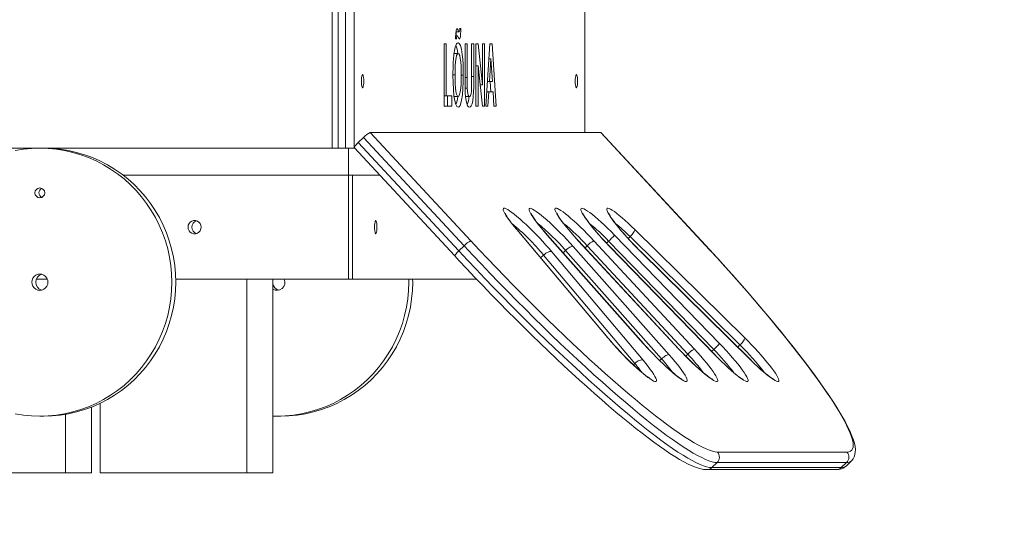
# Model space of a CAD drawing. Units: millimetres. Extents: x 8024 to 21203, y 9876 to 20382.
# Drawn here: x 14298 to 14959, y 18765 to 19097 of the extents above; entities that cross this region are included whole.
import ezdxf

# ---------------------------------------------------------------- set-up
doc = ezdxf.new("R2010")
doc.units = ezdxf.units.MM
doc.header["$PDSIZE"] = -1
doc.layers.get('0').update_dxf_attribs({"color": 1})
doc.layers.add('TIPTAP', color=6, linetype='Continuous')
doc.layers.add('TIPTAP_DIM', color=9, linetype='Continuous')
doc.styles.get("Standard").update_dxf_attribs({"font": 'arial.ttf'})
doc.dimstyles.new('000000002E6C9198', dxfattribs={"dimscale": 100, "dimtxt": 1, "dimasz": 1, "dimexe": 1, "dimexo": 1, "dimgap": 1, "dimtad": 1, "dimdec": 0, "dimtxsty": 'Standard', "dimblk": 'OBLIQUE', "dimcen": 2.5, "dimdle": 1, "dimadec": 0, "dimazin": 0, "dimtfac": 1, "dimtdec": 0, "dimtmove": 0, "dimatfit": 3, "dimldrblk": 'OBLIQUE', "dimfxl": 0, "dimarcsym": 0})

# ---------------------------------------------------------------- blocks, each defined once
blk = doc.blocks.new('_Oblique')
at = {"color": 0, "linetype": 'ByBlock', "lineweight": -2}
blk.add_line((-0.5, -0.5), (0.5, 0.5), dxfattribs=at)
blk = doc.blocks.new('*D28')
at = {"layer": 'Defpoints', "color": 0}
for p in [(10932.18, 19252.08), (14858.69, 18808.06), (14858.69, 17589.47)]:
    blk.add_point(p, dxfattribs=at)
at = {"layer": 'TIPTAP_DIM', "color": 0, "linetype": 'ByBlock', "lineweight": -2}
for p, q in [((10932.18, 17689.47), (10932.18, 17489.47)), ((14858.69, 17689.47), (14858.69, 17489.47)), ((10832.18, 17589.47), (14958.69, 17589.47))]:
    blk.add_line(p, q, dxfattribs=at)
at = {"layer": 'TIPTAP_DIM', "color": 0, "lineweight": -2, "xscale": 100, "yscale": 100, "zscale": 100, "rotation": 180}
blk.add_blockref('_Oblique', (10932.18, 17589.47), dxfattribs=at)
at = {"layer": 'TIPTAP_DIM', "color": 0, "lineweight": -2, "xscale": 100, "yscale": 100, "zscale": 100}
blk.add_blockref('_Oblique', (14858.69, 17589.47), dxfattribs=at)
at = {"layer": 'TIPTAP_DIM', "color": 0, "insert": (12895.44, 17740.52), "char_height": 100, "attachment_point": 5}
blk.add_mtext('3927', dxfattribs=at)
blk = doc.blocks.new('MM101_side')
at = {"layer": 'TIPTAP', "linetype": 'Continuous', "lineweight": 15}
for p, q in [((14507.35, 19118.13), (14507.35, 19010.48)), ((14511.48, 19118.13), (14511.48, 19010.48)), ((14516.4, 19010.48), (14516.4, 19118.13)), ((14522.19, 19118.13), (14522.19, 19011.23)), ((14676.95, 19021.14), (14676.95, 19118.13)), ((14677.02, 19021.14), (14677.02, 19118.13)), ((14590.43, 19088.75), (14592.56, 19088.75)), ((14592.95, 19090.91), (14593.7, 19090.91)), ((14590.99, 19083.91), (14590.24, 19083.91)), ((14590.26, 19086.06), (14591.32, 19086.06)), ((14582.57, 19080.68), (14583.97, 19080.68)), ((14582.57, 19038.68), (14582.57, 19080.68)), ((14583.97, 19080.68), (14583.97, 19045.68)), ((14596.61, 19080.68), (14598.01, 19080.68)), ((14596.61, 19058.36), (14596.61, 19080.68)), ((14598.01, 19080.68), (14598.01, 19057.88)), ((14601.01, 19080.68), (14602.41, 19080.68)), ((14601.01, 19057.4), (14601.01, 19080.68)), ((14602.41, 19080.68), (14602.41, 19058.71)), ((14603.91, 19080.68), (14605.38, 19080.68)), ((14603.91, 19038.68), (14603.91, 19080.68)), ((14605.38, 19080.68), (14608.31, 19053.08)), ((14608.31, 19080.68), (14609.72, 19080.68)), ((14608.31, 19053.08), (14608.31, 19080.68)), ((14609.72, 19080.68), (14609.72, 19038.68)), ((14610.47, 19038.68), (14613.23, 19080.68)), ((14613.23, 19080.68), (14614.71, 19080.68)), ((14614.71, 19080.68), (14617.49, 19038.68)), ((14589.23, 19074.21), (14591.94, 19074.21)), ((14612.55, 19070.45), (14613.98, 19070.45)), ((14613.98, 19070.45), (14613.02, 19055.37)), ((14614.94, 19055.37), (14613.98, 19070.45)), ((14603.91, 19066.69), (14604, 19065.85)), ((14603.91, 19065.85), (14605.32, 19065.85)), ((14605.32, 19065.85), (14605.32, 19038.68)), ((14608.21, 19038.68), (14605.32, 19065.85)), ((14588.47, 19059.7), (14589.87, 19059.7)), ((14593.99, 19059.62), (14595.39, 19059.62)), ((14596.61, 19057.88), (14598.01, 19057.88)), ((14601.01, 19058.71), (14602.41, 19058.71)), ((14611.56, 19055.37), (14613.02, 19055.37)), ((14613.02, 19055.37), (14614.94, 19055.37)), ((14613.43, 19055.37), (14613.89, 19048.37)), ((14596.69, 19050.85), (14598.07, 19050.85)), ((14606.67, 19053.08), (14608.31, 19053.08)), ((14606.76, 19053.08), (14606.76, 19052.25)), ((14611.1, 19048.37), (14612.58, 19048.37)), ((14612.58, 19048.37), (14611.96, 19038.68)), ((14615.38, 19048.37), (14612.58, 19048.37)), ((14616, 19038.68), (14615.38, 19048.37)), ((14582.57, 19045.68), (14583.97, 19045.68)), ((14583.97, 19045.68), (14587.72, 19045.68)), ((14584.76, 19045.68), (14584.76, 19038.68)), ((14587.72, 19045.68), (14587.72, 19038.68)), ((14589.22, 19045.14), (14591.94, 19045.14)), ((14596.93, 19045.14), (14599.56, 19045.14)), ((14587.72, 19038.68), (14582.57, 19038.68)), ((14605.32, 19038.68), (14603.91, 19038.68)), ((14609.72, 19038.68), (14608.21, 19038.68)), ((14611.96, 19038.68), (14610.47, 19038.68)), ((14617.49, 19038.68), (14616, 19038.68)), ((14528.49, 19017.71), (14524.91, 19014.28)), ((14596.02, 18944.92), (14528.49, 19017.71)), ((14532.95, 19021.14), (14600.47, 18948.35)), ((14687.7, 19021.14), (14532.95, 19021.14)), ((14755.22, 18948.35), (14687.7, 19021.14)), ((14687.7, 19021.14), (14687.78, 19021.11)), ((14755.3, 18948.32), (14687.78, 19021.11)), ((14311.08, 19010.48), (13969.02, 19010.48)), ((14313.69, 19010.48), (14311.08, 19010.48)), ((14518.37, 19010.48), (14313.69, 19010.48)), ((14511.48, 19010.48), (14516.4, 19010.48)), ((14522.19, 19010.48), (14518.37, 19010.48)), ((14518.37, 18992.48), (14518.37, 19010.48)), ((14518.44, 19010.48), (14518.37, 19010.48)), ((14522.11, 19010.88), (14589.64, 18938.09)), ((14522.19, 19010.79), (14522.19, 19010.48)), ((14522.48, 19010.48), (14522.19, 19010.48)), ((14524.91, 19014.28), (14592.43, 18941.49)), ((14518.37, 18992.48), (14366.86, 18992.48)), ((14518.37, 18922.48), (14518.37, 18992.48)), ((14518.37, 18992.48), (14520.98, 18992.48)), ((14539.18, 18992.48), (14518.37, 18992.48)), ((14539.18, 18992.48), (14520.98, 18992.48)), ((14520.98, 18992.48), (14520.98, 18922.48)), ((14692.44, 18883.03), (14631.24, 18955.82)), ((14631.24, 18955.82), (14631.48, 18955.61)), ((14710.6, 18955.82), (14784.45, 18883.03)), ((14692.68, 18882.82), (14631.48, 18955.61)), ((14716.26, 18879.35), (14651.8, 18952.14)), ((14651.8, 18952.14), (14651.96, 18952.03)), ((14716.42, 18879.24), (14651.96, 18952.03)), ((14696.85, 18952.14), (14767.44, 18879.35)), ((14707.35, 18951.14), (14706.05, 18949.9)), ((14781.2, 18878.35), (14707.35, 18951.14)), ((14592.43, 18941.49), (14596.02, 18944.92)), ((14669.11, 18944.56), (14733.57, 18871.77)), ((14740.15, 18875.56), (14672.63, 18948.35)), ((14672.63, 18948.35), (14672.71, 18948.32)), ((14740.24, 18875.53), (14672.71, 18948.32)), ((14678.61, 18944.92), (14677.16, 18943.53)), ((14746.13, 18872.13), (14678.61, 18944.92)), ((14683.06, 18948.35), (14750.59, 18875.56)), ((14693, 18948.08), (14691.59, 18946.73)), ((14763.59, 18875.29), (14693, 18948.08)), ((14764.21, 18871.82), (14693.62, 18944.61)), ((14693.62, 18944.56), (14693.62, 18944.61)), ((14764.21, 18871.77), (14693.62, 18944.56)), ((14755.3, 18948.32), (14755.22, 18948.35)), ((14649.35, 18938.7), (14647.33, 18936.76)), ((14710.54, 18865.91), (14649.35, 18938.7)), ((14654.9, 18940.88), (14716.1, 18868.09)), ((14664.09, 18941.76), (14662.45, 18940.19)), ((14728.55, 18868.97), (14664.09, 18941.76)), ((14788.43, 18868.22), (14714.57, 18941.01)), ((14714.65, 18940.88), (14714.57, 18941.01)), ((14788.5, 18868.09), (14714.65, 18940.88)), ((14308.64, 18922.48), (14316.12, 18922.48)), ((14402.29, 18922.48), (14518.37, 18922.48)), ((14450.09, 18922.48), (14450.09, 18792.48)), ((14467.47, 18922.48), (14467.47, 18792.48)), ((14518.37, 18922.48), (14520.98, 18922.48)), ((14520.98, 18922.48), (14604.33, 18922.48)), ((14692.44, 18883.03), (14692.68, 18882.82)), ((14716.26, 18879.35), (14716.42, 18879.24)), ((14781.2, 18878.35), (14779.65, 18876.87)), ((14740.15, 18875.56), (14740.24, 18875.53)), ((14746.13, 18872.13), (14744.75, 18870.8)), ((14763.59, 18875.29), (14762.17, 18873.93)), ((14764.21, 18871.77), (14764.21, 18871.82)), ((14710.54, 18865.91), (14709.58, 18864.99)), ((14728.55, 18868.97), (14727.31, 18867.79)), ((14788.5, 18868.09), (14788.43, 18868.22)), ((14351.61, 18839.14), (14351.61, 18792.48)), ((14311.08, 18830.48), (14313.69, 18830.48)), ((14328.37, 18831.73), (14328.37, 18792.48)), ((14345.76, 18836.58), (14345.76, 18792.48)), ((14470.18, 18830.48), (14472.78, 18830.48)), ((14766.05, 18806.41), (14852.99, 18806.41)), ((14765.84, 18799.34), (14762.26, 18795.91)), ((14852.78, 18799.34), (14765.84, 18799.34)), ((14849.2, 18795.91), (14852.78, 18799.34)), ((14852.4, 18796.97), (14855.98, 18800.4)), ((14229.9, 18792.48), (14328.37, 18792.48)), ((14328.37, 18792.48), (14345.76, 18792.48)), ((14351.61, 18792.48), (14450.09, 18792.48)), ((14450.09, 18792.48), (14467.47, 18792.48)), ((14758.88, 18794.55), (14845.82, 18794.55)), ((14762.26, 18795.91), (14849.2, 18795.91))]:
    blk.add_line(p, q, dxfattribs=at)
at = {"layer": 'TIPTAP', "linetype": 'Continuous', "lineweight": 15, "flags": 128}
for points in [[(14590.24, 19084.9), (14590.29, 19087.35), (14590.5, 19089.48), (14590.78, 19090.56), (14591.12, 19090.91)], [(14590.71, 19088.75), (14590.66, 19087.34), (14590.55, 19086.06)], [(14591.12, 19090.91), (14591.53, 19090.56), (14591.92, 19089.72), (14592.23, 19089.08), (14592.56, 19088.75)], [(14593.7, 19090.91), (14593.68, 19089.11), (14593.62, 19087.34), (14593.48, 19085.72), (14593.31, 19084.73), (14593.08, 19084.1), (14592.84, 19083.91)], [(14590.24, 19083.91), (14590.24, 19084.46), (14590.24, 19084.9)], [(14592.84, 19083.91), (14592.66, 19083.97), (14592.52, 19084.09)], [(14591.92, 19081.21), (14592.72, 19080.8), (14593.5, 19079.4), (14594.18, 19076.93), (14594.73, 19073.52), (14595.04, 19070.34), (14595.25, 19066.88), (14595.36, 19063.27), (14595.39, 19059.62)], [(14591.94, 19074.21), (14591.42, 19073.9), (14590.94, 19072.87), (14590.52, 19071.11), (14590.21, 19068.75), (14590, 19065.88), (14589.9, 19062.82), (14589.87, 19059.7)], [(14593.99, 19059.82), (14593.96, 19062.77), (14593.87, 19065.68), (14593.69, 19068.44), (14593.39, 19070.85), (14592.97, 19072.76), (14592.47, 19073.88), (14591.94, 19074.21)], [(14526.98, 19055.48), (14527.01, 19056.75), (14527.1, 19057.92), (14527.25, 19058.88), (14527.43, 19059.58), (14527.65, 19059.94), (14527.87, 19059.94), (14528.08, 19059.58), (14528.27, 19058.88), (14528.42, 19057.92), (14528.51, 19056.75), (14528.54, 19055.48), (14528.51, 19054.22), (14528.42, 19053.05), (14528.27, 19052.08), (14528.08, 19051.39), (14527.87, 19051.03), (14527.65, 19051.03), (14527.43, 19051.39), (14527.25, 19052.08), (14527.1, 19053.05), (14527.01, 19054.22), (14526.98, 19055.48)], [(14591.94, 19038.14), (14591.14, 19038.54), (14590.37, 19039.89), (14589.69, 19042.3), (14589.14, 19045.66), (14588.74, 19049.92), (14588.53, 19054.6), (14588.46, 19059.42)], [(14589.87, 19059.7), (14589.9, 19056.74), (14589.99, 19053.82), (14590.18, 19051.06), (14590.48, 19048.65), (14590.9, 19046.69), (14591.4, 19045.51), (14591.94, 19045.14)], [(14591.94, 19045.14), (14592.45, 19045.47), (14592.93, 19046.56), (14593.34, 19048.37), (14593.65, 19050.75), (14593.86, 19053.64), (14593.96, 19056.7), (14593.99, 19059.82)], [(14595.39, 19059.62), (14595.34, 19055), (14595.15, 19050.5), (14594.8, 19046.34), (14594.27, 19042.83), (14593.76, 19040.69), (14593.19, 19039.21), (14592.57, 19038.39), (14591.94, 19038.14)], [(14596.75, 19047.75), (14596.63, 19053.67), (14596.61, 19058.36)], [(14598.01, 19057.88), (14598.02, 19053.94), (14598.07, 19050.85)], [(14599.56, 19045.14), (14599.94, 19045.29), (14600.3, 19045.83), (14600.62, 19047), (14600.86, 19048.73), (14600.96, 19050.83), (14600.99, 19053.01), (14601.01, 19055.2), (14601.01, 19057.4)], [(14602.41, 19058.71), (14602.41, 19055.26), (14602.38, 19051.81), (14602.31, 19048.39), (14602.12, 19045.12), (14601.77, 19042.31), (14601.31, 19040.27), (14600.76, 19038.94), (14600.19, 19038.3), (14599.6, 19038.14)], [(14670.6, 19055.48), (14670.63, 19056.75), (14670.72, 19057.92), (14670.87, 19058.88), (14671.06, 19059.58), (14671.27, 19059.94), (14671.49, 19059.94), (14671.71, 19059.58), (14671.89, 19058.88), (14672.04, 19057.92), (14672.13, 19056.75), (14672.16, 19055.48), (14672.13, 19054.22), (14672.04, 19053.05), (14671.89, 19052.08), (14671.71, 19051.39), (14671.49, 19051.03), (14671.27, 19051.03), (14671.06, 19051.39), (14670.87, 19052.08), (14670.72, 19053.05), (14670.63, 19054.22), (14670.6, 19055.48)], [(14598.07, 19050.85), (14598.2, 19048.9), (14598.42, 19047.26), (14598.72, 19046.08), (14599.13, 19045.34), (14599.56, 19045.14)], [(14599.6, 19038.14), (14598.93, 19038.31), (14598.27, 19038.99), (14597.67, 19040.61), (14597.26, 19042.52), (14596.95, 19044.95), (14596.75, 19047.75)], [(14399.71, 18920.48), (14399.53, 18914.83), (14399.01, 18909.2), (14398.14, 18903.62), (14396.92, 18898.1), (14395.37, 18892.67), (14393.48, 18887.35), (14391.27, 18882.16), (14388.74, 18877.13), (14385.91, 18872.26), (14382.78, 18867.58), (14379.37, 18863.11), (14375.69, 18858.87), (14371.75, 18854.88), (14367.57, 18851.14), (14363.17, 18847.67), (14358.57, 18844.49), (14353.78, 18841.62), (14348.81, 18839.05), (14343.71, 18836.8), (14338.47, 18834.89), (14333.12, 18833.31), (14327.69, 18832.08), (14322.19, 18831.19), (14316.64, 18830.66), (14311.08, 18830.48), (14305.51, 18830.66), (14299.97, 18831.19), (14294.47, 18832.08)], [(14294.47, 19008.89), (14299.97, 19009.77), (14305.51, 19010.31), (14311.08, 19010.48), (14316.64, 19010.31), (14322.19, 19009.77), (14327.69, 19008.89), (14333.12, 19007.66), (14338.47, 19006.08), (14343.71, 19004.16), (14348.81, 19001.92), (14353.78, 18999.35), (14358.57, 18996.47), (14363.17, 18993.29), (14367.57, 18989.83), (14371.75, 18986.09), (14375.69, 18982.09), (14379.37, 18977.85), (14382.78, 18973.38), (14385.91, 18968.71), (14388.74, 18963.84), (14391.27, 18958.8), (14393.48, 18953.61), (14395.37, 18948.29), (14396.92, 18942.87), (14398.14, 18937.35), (14399.01, 18931.76), (14399.53, 18926.13), (14399.71, 18920.48)], [(14313.69, 19010.48), (14319.25, 19010.31), (14324.79, 19009.77), (14330.29, 19008.89), (14335.73, 19007.66), (14341.07, 19006.08), (14346.31, 19004.16), (14351.42, 19001.92), (14356.38, 18999.35), (14361.18, 18996.47), (14365.78, 18993.29), (14370.18, 18989.83), (14374.36, 18986.09), (14378.29, 18982.09), (14381.98, 18977.85), (14385.39, 18973.38), (14388.52, 18968.71), (14391.35, 18963.84), (14393.88, 18958.8), (14396.09, 18953.61), (14397.98, 18948.29), (14399.53, 18942.87), (14400.75, 18937.35), (14401.62, 18931.76), (14402.14, 18926.13), (14402.32, 18920.48)], [(14522.11, 19010.88), (14522.09, 19010.92), (14522.14, 19011.11), (14522.32, 19011.43), (14522.63, 19011.86), (14523.06, 19012.38), (14523.6, 19012.97), (14524.23, 19013.61), (14524.91, 19014.28)], [(14631.24, 18955.82), (14629.45, 18957.99), (14627.81, 18960.05), (14626.35, 18961.98), (14625.09, 18963.74), (14624.04, 18965.33), (14623.21, 18966.71), (14622.62, 18967.88), (14622.26, 18968.82), (14622.15, 18969.52), (14622.29, 18969.98), (14622.67, 18970.17), (14623.28, 18970.12), (14624.13, 18969.81), (14625.2, 18969.24), (14626.49, 18968.43), (14627.96, 18967.39), (14629.61, 18966.12), (14631.42, 18964.65), (14633.37, 18962.98), (14635.43, 18961.14), (14637.58, 18959.15), (14639.8, 18957.04), (14642.05, 18954.82), (14644.31, 18952.53), (14646.56, 18950.19), (14648.77, 18947.82), (14650.92, 18945.46), (14652.97, 18943.14), (14654.9, 18940.88)], [(14651.8, 18952.14), (14649.8, 18954.44), (14647.91, 18956.67), (14646.18, 18958.81), (14644.61, 18960.82), (14643.23, 18962.68), (14642.04, 18964.38), (14641.08, 18965.89), (14640.34, 18967.19), (14639.84, 18968.28), (14639.58, 18969.12), (14639.56, 18969.73), (14639.79, 18970.08), (14640.27, 18970.18), (14640.97, 18970.03), (14641.91, 18969.62), (14643.07, 18968.96), (14644.42, 18968.05), (14645.97, 18966.92), (14647.69, 18965.57), (14649.55, 18964.02), (14651.55, 18962.28), (14653.65, 18960.38), (14655.82, 18958.34), (14658.06, 18956.19), (14660.32, 18953.94), (14662.58, 18951.62), (14664.82, 18949.27), (14667, 18946.9), (14669.11, 18944.56)], [(14672.63, 18948.35), (14670.47, 18950.71), (14668.4, 18953.04), (14666.44, 18955.32), (14664.61, 18957.52), (14662.93, 18959.61), (14661.43, 18961.56), (14660.13, 18963.36), (14659.03, 18964.99), (14658.15, 18966.42), (14657.51, 18967.64), (14657.1, 18968.63), (14656.93, 18969.39), (14657.01, 18969.9), (14657.34, 18970.15), (14657.9, 18970.15), (14658.7, 18969.9), (14659.72, 18969.39), (14660.96, 18968.63), (14662.39, 18967.64), (14664.01, 18966.42), (14665.78, 18964.99), (14667.7, 18963.36), (14669.74, 18961.56), (14671.87, 18959.61), (14674.07, 18957.52), (14676.32, 18955.32), (14678.59, 18953.04), (14680.84, 18950.71), (14683.06, 18948.35)], [(14693.62, 18944.56), (14691.37, 18946.9), (14689.17, 18949.27), (14687.04, 18951.62), (14685.01, 18953.94), (14683.09, 18956.19), (14681.32, 18958.34), (14679.72, 18960.38), (14678.29, 18962.28), (14677.06, 18964.02), (14676.05, 18965.57), (14675.26, 18966.92), (14674.71, 18968.05), (14674.39, 18968.96), (14674.32, 18969.62), (14674.5, 18970.03), (14674.92, 18970.18), (14675.57, 18970.08), (14676.46, 18969.73), (14677.57, 18969.12), (14678.88, 18968.28), (14680.39, 18967.19), (14682.07, 18965.89), (14683.9, 18964.38), (14685.87, 18962.68), (14687.95, 18960.82), (14690.11, 18958.81), (14692.33, 18956.67), (14694.59, 18954.44), (14696.85, 18952.14)], [(14714.65, 18940.88), (14712.39, 18943.14), (14710.13, 18945.46), (14707.89, 18947.82), (14705.72, 18950.19), (14703.63, 18952.53), (14701.64, 18954.82), (14699.78, 18957.04), (14698.07, 18959.15), (14696.53, 18961.14), (14695.18, 18962.98), (14694.03, 18964.65), (14693.1, 18966.12), (14692.4, 18967.39), (14691.94, 18968.43), (14691.72, 18969.24), (14691.75, 18969.81), (14692.02, 18970.12), (14692.53, 18970.17), (14693.28, 18969.98), (14694.25, 18969.52), (14695.44, 18968.82), (14696.83, 18967.88), (14698.41, 18966.71), (14700.15, 18965.33), (14702.04, 18963.74), (14704.05, 18961.98), (14706.17, 18960.05), (14708.36, 18957.99), (14710.6, 18955.82)], [(14631.48, 18955.61), (14630.6, 18956.67), (14629.04, 18958.6), (14627.63, 18960.4), (14626.41, 18962.04), (14625.39, 18963.5), (14624.58, 18964.74), (14623.99, 18965.73), (14623.67, 18966.34), (14623.52, 18966.68), (14623.49, 18966.75)], [(14651.96, 18952.03), (14650.97, 18953.15), (14649.18, 18955.24), (14647.51, 18957.25), (14645.99, 18959.14), (14644.64, 18960.9), (14643.47, 18962.49), (14642.51, 18963.89), (14641.77, 18965.06), (14641.3, 18965.88), (14641.01, 18966.43), (14640.89, 18966.72), (14640.88, 18966.74)], [(14672.71, 18948.32), (14671.65, 18949.47), (14669.69, 18951.65), (14667.81, 18953.78), (14666.05, 18955.85), (14664.43, 18957.83), (14662.96, 18959.68), (14661.66, 18961.39), (14660.55, 18962.93), (14659.65, 18964.26), (14658.98, 18965.36), (14658.57, 18966.09), (14658.35, 18966.56), (14658.27, 18966.76), (14658.27, 18966.74)], [(14693.62, 18944.61), (14692.52, 18945.75), (14690.46, 18947.94), (14688.44, 18950.13), (14686.5, 18952.29), (14684.66, 18954.41), (14682.94, 18956.45), (14681.36, 18958.4), (14679.94, 18960.21), (14678.69, 18961.87), (14677.65, 18963.35), (14676.81, 18964.62), (14676.21, 18965.63), (14675.86, 18966.28), (14675.69, 18966.65), (14675.65, 18966.76)], [(14714.57, 18941.01), (14713.47, 18942.1), (14711.38, 18944.23), (14709.29, 18946.4), (14707.24, 18948.59), (14705.24, 18950.78), (14703.33, 18952.93), (14701.52, 18955.03), (14699.84, 18957.05), (14698.3, 18958.95), (14696.93, 18960.73), (14695.75, 18962.34), (14694.76, 18963.76), (14694, 18964.95), (14693.5, 18965.8), (14693.2, 18966.38), (14693.06, 18966.7), (14693.05, 18966.74)], [(14419.4, 18957.48), (14419.22, 18958.75), (14418.7, 18959.92), (14417.87, 18960.88), (14416.81, 18961.58), (14415.6, 18961.94), (14414.34, 18961.94), (14413.13, 18961.58), (14412.07, 18960.88), (14411.24, 18959.92), (14410.72, 18958.75), (14410.54, 18957.48), (14410.72, 18956.22), (14411.24, 18955.05), (14412.07, 18954.08), (14413.13, 18953.39), (14414.34, 18953.03), (14415.6, 18953.03), (14416.81, 18953.39), (14417.87, 18954.08), (14418.7, 18955.05), (14419.22, 18956.22), (14419.4, 18957.48)], [(14537.41, 18957.48), (14537.38, 18958.75), (14537.29, 18959.92), (14537.14, 18960.88), (14536.95, 18961.58), (14536.74, 18961.94), (14536.52, 18961.94), (14536.3, 18961.58), (14536.12, 18960.88), (14535.97, 18959.92), (14535.88, 18958.75), (14535.85, 18957.48), (14535.88, 18956.22), (14535.97, 18955.05), (14536.12, 18954.08), (14536.3, 18953.39), (14536.52, 18953.03), (14536.74, 18953.03), (14536.95, 18953.39), (14537.14, 18954.08), (14537.29, 18955.05), (14537.38, 18956.22), (14537.41, 18957.48)], [(14707.35, 18951.14), (14708.04, 18951.84), (14708.7, 18952.55), (14709.28, 18953.26), (14709.78, 18953.93), (14710.18, 18954.55), (14710.45, 18955.08), (14710.59, 18955.51), (14710.6, 18955.82)], [(14765.84, 18799.34), (14764.24, 18799.47), (14762.41, 18799.86), (14760.33, 18800.52), (14758.02, 18801.43), (14755.48, 18802.61), (14752.72, 18804.04), (14749.74, 18805.72), (14746.54, 18807.66), (14743.14, 18809.84), (14739.53, 18812.26), (14735.73, 18814.93), (14731.73, 18817.83), (14727.56, 18820.95), (14723.21, 18824.31), (14718.69, 18827.87), (14714.02, 18831.65), (14709.2, 18835.64), (14704.23, 18839.82), (14699.13, 18844.19), (14693.91, 18848.74), (14688.58, 18853.46), (14683.14, 18858.35), (14677.61, 18863.4), (14671.99, 18868.59), (14666.3, 18873.92), (14660.54, 18879.38), (14654.73, 18884.95), (14648.88, 18890.64), (14642.99, 18896.42), (14637.09, 18902.29), (14631.17, 18908.24), (14625.25, 18914.25), (14619.34, 18920.32), (14613.45, 18926.43), (14607.6, 18932.57), (14601.78, 18938.74), (14596.02, 18944.92)], [(14600.47, 18948.35), (14606.09, 18942.32), (14611.76, 18936.31), (14617.47, 18930.32), (14623.21, 18924.36), (14628.97, 18918.44), (14634.74, 18912.58), (14640.51, 18906.78), (14646.27, 18901.06), (14652.01, 18895.42), (14657.72, 18889.88), (14663.38, 18884.45), (14668.99, 18879.12), (14674.54, 18873.93), (14680.02, 18868.86), (14685.41, 18863.95), (14690.72, 18859.18), (14695.92, 18854.57), (14701.01, 18850.13), (14705.98, 18845.87), (14710.82, 18841.8), (14715.52, 18837.91), (14720.08, 18834.23), (14724.48, 18830.75), (14728.72, 18827.48), (14732.79, 18824.43), (14736.69, 18821.61), (14740.39, 18819.01), (14743.91, 18816.64), (14747.23, 18814.52), (14750.35, 18812.63), (14753.26, 18810.99), (14755.95, 18809.59), (14758.43, 18808.45), (14760.68, 18807.56), (14762.7, 18806.92), (14764.49, 18806.54), (14766.05, 18806.41)], [(14664.09, 18941.76), (14664.81, 18942.42), (14665.57, 18943.02), (14666.32, 18943.56), (14667.04, 18944), (14667.71, 18944.33), (14668.29, 18944.54), (14668.76, 18944.61), (14669.11, 18944.56)], [(14852.99, 18806.41), (14854.31, 18806.54), (14855.39, 18806.92), (14856.23, 18807.56), (14856.82, 18808.45), (14857.18, 18809.59), (14857.28, 18810.99), (14857.15, 18812.63), (14856.76, 18814.52), (14856.14, 18816.64), (14855.27, 18819.01), (14854.15, 18821.61), (14852.8, 18824.43), (14851.22, 18827.48), (14849.39, 18830.75), (14847.34, 18834.23), (14845.06, 18837.91), (14842.56, 18841.8), (14839.84, 18845.87), (14836.9, 18850.13), (14833.76, 18854.57), (14830.42, 18859.18), (14826.87, 18863.95), (14823.14, 18868.86), (14819.22, 18873.93), (14815.13, 18879.12), (14810.87, 18884.45), (14806.45, 18889.88), (14801.87, 18895.42), (14797.15, 18901.06), (14792.29, 18906.78), (14787.31, 18912.58), (14782.2, 18918.44), (14776.99, 18924.36), (14771.67, 18930.32), (14766.27, 18936.31), (14760.78, 18942.32), (14755.22, 18948.35)], [(14855.96, 18800.41), (14856.21, 18800.63), (14857.2, 18801.87), (14857.92, 18803.24), (14858.39, 18804.71), (14858.65, 18806.3), (14858.69, 18808.06), (14858.48, 18810.09), (14857.99, 18812.44), (14857.2, 18815.06), (14856.17, 18817.83), (14854.91, 18820.72), (14853.44, 18823.74), (14851.77, 18826.91), (14849.9, 18830.24), (14847.83, 18833.73), (14845.56, 18837.38), (14843.1, 18841.2), (14840.45, 18845.16), (14837.61, 18849.29), (14834.6, 18853.56), (14831.4, 18857.98), (14828.03, 18862.53), (14824.49, 18867.22), (14820.78, 18872.04), (14816.92, 18876.97), (14812.91, 18882.01), (14808.75, 18887.16), (14804.45, 18892.4), (14800.01, 18897.73), (14795.46, 18903.14), (14790.78, 18908.62), (14786, 18914.16), (14781.11, 18919.76), (14776.12, 18925.4), (14771.05, 18931.08), (14765.89, 18936.78), (14760.67, 18942.51), (14755.3, 18948.32)], [(14592.43, 18941.49), (14591.75, 18940.82), (14591.13, 18940.18), (14590.59, 18939.59), (14590.15, 18939.07), (14589.84, 18938.64), (14589.66, 18938.32), (14589.62, 18938.13), (14589.64, 18938.09)], [(14589.64, 18938.09), (14592.44, 18935.07), (14597.81, 18929.35), (14603.22, 18923.64), (14608.67, 18917.95), (14614.13, 18912.29), (14619.62, 18906.68), (14625.11, 18901.11), (14630.6, 18895.61), (14636.07, 18890.17), (14641.53, 18884.81), (14646.96, 18879.54), (14652.36, 18874.36), (14657.7, 18869.28), (14663, 18864.31), (14668.23, 18859.46), (14673.39, 18854.74), (14678.48, 18850.15), (14683.48, 18845.7), (14688.38, 18841.39), (14693.18, 18837.24), (14697.88, 18833.25), (14702.46, 18829.43), (14706.91, 18825.78), (14711.24, 18822.31), (14715.43, 18819.02), (14719.48, 18815.92), (14723.39, 18813.01), (14727.15, 18810.3), (14730.75, 18807.79), (14734.2, 18805.48), (14737.48, 18803.38), (14740.61, 18801.48), (14743.59, 18799.8), (14746.41, 18798.33), (14749.1, 18797.08), (14751.67, 18796.05), (14754.15, 18795.26), (14756.59, 18794.73), (14758.61, 18794.55), (14758.88, 18794.55)], [(14592.43, 18941.49), (14598.2, 18935.31), (14604.01, 18929.14), (14609.87, 18923), (14615.76, 18916.89), (14621.67, 18910.82), (14627.59, 18904.81), (14633.5, 18898.86), (14639.41, 18892.99), (14645.3, 18887.21), (14651.15, 18881.53), (14656.96, 18875.95), (14662.71, 18870.49), (14668.4, 18865.16), (14674.02, 18859.97), (14679.55, 18854.92), (14684.99, 18850.03), (14690.33, 18845.31), (14695.55, 18840.76), (14700.65, 18836.39), (14705.61, 18832.21), (14710.44, 18828.22), (14715.11, 18824.45), (14719.63, 18820.88), (14723.97, 18817.53), (14728.15, 18814.4), (14732.14, 18811.5), (14735.95, 18808.83), (14739.55, 18806.41), (14742.96, 18804.23), (14746.16, 18802.29), (14749.14, 18800.61), (14751.9, 18799.18), (14754.44, 18798.01), (14756.75, 18797.09), (14758.82, 18796.44), (14760.66, 18796.04), (14762.26, 18795.91)], [(14649.35, 18938.7), (14650.08, 18939.34), (14650.87, 18939.91), (14651.67, 18940.39), (14652.46, 18940.75), (14653.2, 18940.99), (14653.87, 18941.09), (14654.45, 18941.06), (14654.9, 18940.88)], [(14316.49, 18920.48), (14316.31, 18919.06), (14315.77, 18917.73), (14314.91, 18916.59), (14313.79, 18915.72), (14312.48, 18915.17), (14311.08, 18914.98), (14309.68, 18915.17), (14308.37, 18915.72), (14307.25, 18916.59), (14306.39, 18917.73), (14305.85, 18919.06), (14305.66, 18920.48), (14305.85, 18921.91), (14306.39, 18923.23), (14307.25, 18924.37), (14308.37, 18925.25), (14309.68, 18925.8), (14311.08, 18925.98), (14312.48, 18925.8), (14313.79, 18925.25), (14314.91, 18924.37), (14315.77, 18923.23), (14316.31, 18921.91), (14316.49, 18920.48)], [(14402.32, 18920.48), (14402.14, 18914.83), (14401.62, 18909.2), (14400.75, 18903.62), (14399.53, 18898.1), (14397.98, 18892.67), (14396.09, 18887.35), (14393.88, 18882.16), (14391.35, 18877.13), (14388.52, 18872.26), (14385.39, 18867.58), (14381.98, 18863.11), (14378.29, 18858.87), (14374.36, 18854.88), (14370.18, 18851.14), (14365.78, 18847.67), (14361.18, 18844.49), (14356.38, 18841.62), (14351.42, 18839.05), (14346.31, 18836.8), (14341.07, 18834.89), (14335.73, 18833.31), (14330.29, 18832.08), (14324.79, 18831.19), (14319.25, 18830.66), (14313.69, 18830.48)], [(14558.78, 18922.48), (14558.81, 18920.48), (14558.63, 18914.83), (14558.11, 18909.2), (14557.24, 18903.62), (14556.02, 18898.1), (14554.47, 18892.67), (14552.58, 18887.35), (14550.37, 18882.16), (14547.84, 18877.13), (14545.01, 18872.26), (14541.88, 18867.58), (14538.47, 18863.11), (14534.78, 18858.87), (14530.85, 18854.88), (14526.67, 18851.14), (14522.27, 18847.67), (14517.67, 18844.49), (14512.87, 18841.62), (14507.91, 18839.05), (14502.8, 18836.8), (14497.56, 18834.89), (14492.22, 18833.31), (14486.78, 18832.08), (14481.28, 18831.19), (14475.74, 18830.66), (14470.18, 18830.48), (14467.47, 18830.52)], [(14467.47, 18921.57), (14467.55, 18921.91), (14467.74, 18922.48)], [(14561.39, 18922.48), (14561.41, 18920.48), (14561.24, 18914.83), (14560.71, 18909.2), (14559.84, 18903.62), (14558.63, 18898.1), (14557.08, 18892.67), (14555.19, 18887.35), (14552.98, 18882.16), (14550.45, 18877.13), (14547.62, 18872.26), (14544.49, 18867.58), (14541.07, 18863.11), (14537.39, 18858.87), (14533.45, 18854.88), (14529.28, 18851.14), (14524.88, 18847.67), (14520.27, 18844.49), (14515.48, 18841.62), (14510.52, 18839.05), (14505.41, 18836.8), (14500.17, 18834.89), (14494.83, 18833.31), (14489.39, 18832.08), (14483.89, 18831.19), (14478.35, 18830.66), (14472.78, 18830.48)], [(14716.1, 18868.09), (14717.89, 18865.91), (14719.53, 18863.85), (14720.99, 18861.93), (14722.25, 18860.16), (14723.3, 18858.58), (14724.12, 18857.19), (14724.72, 18856.02), (14725.07, 18855.08), (14725.18, 18854.38), (14725.05, 18853.93), (14724.67, 18853.73), (14724.05, 18853.79), (14723.21, 18854.1), (14722.13, 18854.66), (14720.85, 18855.47), (14719.38, 18856.52), (14717.72, 18857.78), (14715.91, 18859.26), (14713.97, 18860.93), (14711.91, 18862.77), (14709.76, 18864.75), (14707.54, 18866.87), (14705.29, 18869.09), (14703.02, 18871.38), (14700.77, 18873.72), (14698.56, 18876.08), (14696.42, 18878.44), (14694.37, 18880.76), (14692.44, 18883.03)], [(14781.2, 18878.35), (14781.89, 18879.05), (14782.55, 18879.76), (14783.14, 18880.47), (14783.64, 18881.14), (14784.03, 18881.76), (14784.3, 18882.29), (14784.45, 18882.72), (14784.45, 18883.03)], [(14784.45, 18883.03), (14786.71, 18880.76), (14788.97, 18878.44), (14791.2, 18876.08), (14793.38, 18873.72), (14795.47, 18871.38), (14797.46, 18869.09), (14799.32, 18866.87), (14801.03, 18864.75), (14802.57, 18862.77), (14803.92, 18860.93), (14805.07, 18859.26), (14805.99, 18857.78), (14806.69, 18856.52), (14807.15, 18855.47), (14807.37, 18854.66), (14807.35, 18854.1), (14807.08, 18853.79), (14806.57, 18853.73), (14805.82, 18853.93), (14804.84, 18854.38), (14803.65, 18855.08), (14802.26, 18856.02), (14800.69, 18857.19), (14798.95, 18858.58), (14797.06, 18860.16), (14795.04, 18861.93), (14792.93, 18863.85), (14790.74, 18865.91), (14788.5, 18868.09)], [(14721.78, 18855.18), (14721.73, 18855.21), (14721.43, 18855.35), (14720.89, 18855.66), (14720.1, 18856.17), (14719.05, 18856.9), (14717.78, 18857.85), (14716.31, 18859.03), (14714.67, 18860.4), (14712.89, 18861.95), (14710.99, 18863.67), (14709.01, 18865.53), (14706.96, 18867.5), (14704.87, 18869.56), (14702.77, 18871.69), (14700.69, 18873.87), (14698.64, 18876.06), (14696.66, 18878.24), (14694.75, 18880.39), (14693.06, 18882.37), (14692.68, 18882.82)], [(14733.57, 18871.77), (14735.58, 18869.46), (14737.46, 18867.23), (14739.2, 18865.1), (14740.77, 18863.09), (14742.15, 18861.22), (14743.33, 18859.52), (14744.3, 18858.02), (14745.03, 18856.71), (14745.54, 18855.63), (14745.8, 18854.78), (14745.81, 18854.18), (14745.58, 18853.82), (14745.11, 18853.72), (14744.4, 18853.88), (14743.46, 18854.29), (14742.31, 18854.95), (14740.95, 18855.85), (14739.4, 18856.98), (14737.69, 18858.33), (14735.82, 18859.89), (14733.83, 18861.62), (14731.73, 18863.52), (14729.55, 18865.56), (14727.32, 18867.72), (14725.06, 18869.97), (14722.8, 18872.28), (14720.56, 18874.64), (14718.37, 18877), (14716.26, 18879.35)], [(14742.45, 18855.18), (14742.34, 18855.22), (14742, 18855.39), (14741.41, 18855.74), (14740.57, 18856.29), (14739.48, 18857.06), (14738.17, 18858.06), (14736.67, 18859.27), (14735, 18860.67), (14733.2, 18862.26), (14731.28, 18864), (14729.28, 18865.88), (14727.22, 18867.87), (14725.13, 18869.95), (14723.04, 18872.09), (14720.96, 18874.27), (14718.92, 18876.47), (14716.95, 18878.65), (14716.42, 18879.24)], [(14767.44, 18879.35), (14769.69, 18877), (14771.89, 18874.64), (14774.02, 18872.28), (14776.05, 18869.97), (14777.96, 18867.72), (14779.73, 18865.56), (14781.34, 18863.52), (14782.77, 18861.62), (14784, 18859.89), (14785.01, 18858.33), (14785.8, 18856.98), (14786.35, 18855.85), (14786.67, 18854.95), (14786.74, 18854.29), (14786.56, 18853.88), (14786.14, 18853.72), (14785.49, 18853.82), (14784.6, 18854.18), (14783.49, 18854.78), (14782.18, 18855.63), (14780.67, 18856.71), (14778.99, 18858.02), (14777.16, 18859.52), (14775.19, 18861.22), (14773.11, 18863.09), (14770.95, 18865.1), (14768.73, 18867.23), (14766.47, 18869.46), (14764.21, 18871.77)], [(14728.55, 18868.97), (14729.27, 18869.63), (14730.03, 18870.23), (14730.78, 18870.77), (14731.5, 18871.21), (14732.17, 18871.54), (14732.75, 18871.75), (14733.22, 18871.82), (14733.57, 18871.77)], [(14750.59, 18875.56), (14752.75, 18873.2), (14754.82, 18870.86), (14756.78, 18868.59), (14758.61, 18866.39), (14760.28, 18864.3), (14761.78, 18862.34), (14763.09, 18860.54), (14764.19, 18858.91), (14765.07, 18857.48), (14765.71, 18856.26), (14766.12, 18855.27), (14766.29, 18854.52), (14766.21, 18854.01), (14765.88, 18853.75), (14765.32, 18853.75), (14764.52, 18854.01), (14763.49, 18854.52), (14762.26, 18855.27), (14760.83, 18856.26), (14759.21, 18857.48), (14757.43, 18858.91), (14755.51, 18860.54), (14753.48, 18862.34), (14751.34, 18864.3), (14749.14, 18866.39), (14746.9, 18868.59), (14744.63, 18870.86), (14742.38, 18873.2), (14740.15, 18875.56)], [(14762.88, 18855.18), (14762.89, 18855.18), (14762.72, 18855.26), (14762.31, 18855.48), (14761.65, 18855.88), (14760.73, 18856.49), (14759.57, 18857.33), (14758.2, 18858.39), (14756.65, 18859.66), (14754.94, 18861.12), (14753.1, 18862.76), (14751.15, 18864.55), (14749.13, 18866.46), (14747.06, 18868.48), (14744.97, 18870.58), (14742.88, 18872.73), (14740.81, 18874.92), (14740.24, 18875.53)], [(14783.33, 18855.19), (14783.32, 18855.19), (14783.07, 18855.31), (14782.59, 18855.58), (14781.85, 18856.04), (14780.85, 18856.72), (14779.63, 18857.63), (14778.2, 18858.76), (14776.59, 18860.09), (14774.84, 18861.61), (14772.97, 18863.29), (14771, 18865.12), (14768.96, 18867.07), (14766.88, 18869.11), (14764.78, 18871.23), (14764.21, 18871.82)], [(14710.54, 18865.91), (14711.28, 18866.55), (14712.06, 18867.12), (14712.86, 18867.6), (14713.65, 18867.97), (14714.4, 18868.2), (14715.07, 18868.3), (14715.64, 18868.27), (14716.1, 18868.09)], [(14804, 18855.18), (14803.92, 18855.21), (14803.6, 18855.37), (14803.04, 18855.7), (14802.22, 18856.22), (14801.16, 18856.97), (14799.87, 18857.95), (14798.38, 18859.14), (14796.73, 18860.53), (14794.94, 18862.1), (14793.03, 18863.83), (14791.04, 18865.69), (14788.99, 18867.67), (14788.43, 18868.22)]]:
    blk.add_lwpolyline(points, dxfattribs=at)
at = {"layer": 'TIPTAP', "linetype": 'Continuous', "lineweight": 15}
blk.add_circle((14311.04, 18980.49), 3.29, dxfattribs=at)
for centre, radius, start, end in [((14590.4, 19090.26), 2.63, 325.11832, 14.32753), ((14593.51, 19084.62), 2.62, 146.6777, 195.86513), ((14584.79, 19080.74), 8.43, 23.43652, 39.14649), ((14625.9, 19068.74), 37.14, 163.04821, 177.8969), ((14592.52, 19079.11), 2.19, 105.93882, 168.0151), ((14576.23, 19073.51), 15.44, 2.60511, 23.35122), ((14726.38, 19060.55), 137.92, 176.02961, 180.46832), ((14573.38, 19046.45), 18.33, 338.58227, 355.89033), ((14581.63, 19045.71), 17.55, 339.45997, 358.13065), ((14540.42, 19006.82), 16.15, 117.57033, 137.61101), ((14313.75, 18980.48), 3.32, 114.28556, 245.71444), ((14417.65, 18957.48), 4.52, 107.7616, 252.2384), ((14417.66, 18957.48), 4.52, 107.81526, 252.18474), ((14525.76, 18835.89), 160.76, 39.75564, 50.52364), ((14546.4, 18839.44), 155.95, 41.0024, 50.6132), ((14571.95, 18848.37), 143.87, 42.15186, 50.87795), ((14598.21, 18858.4), 130.49, 43.41204, 51.1184), ((14624.29, 18868.53), 117.15, 44.84455, 51.31083), ((14669.57, 18974.17), 35.07, 311.91745, 321.07371), ((14607.94, 18934.04), 16.14, 117.56262, 137.61869), ((14690.53, 18934.04), 16.14, 117.56514, 137.61321), ((14313.77, 18920.48), 5.52, 104.61884, 255.38116), ((14470.16, 18920.46), 5.45, 240.46528, 21.80947), ((14472.84, 18920.44), 5.46, 190.96526, 255.6071), ((14740.16, 18901.38), 35.07, 311.91747, 321.07374), ((14672.57, 18766.28), 156.08, 36.8774, 45.89312), ((14758.06, 18861.25), 16.14, 117.56472, 137.61657), ((14650.95, 18782.22), 130.93, 36.41549, 43.36876), ((14662.08, 18774.75), 142.87, 36.60019, 44.72436), ((14639.49, 18805.38), 93.33, 35.7713, 40.42359), ((14643.49, 18792.5), 114.37, 36.13388, 41.95669), ((14762.34, 18802.98), 5.05, 313.90105, 42.72924), ((14849.28, 18802.98), 5.05, 313.90105, 42.72924), ((14853.09, 18803.77), 4.44, 265.94275, 310.50119), ((14758.88, 18799.43), 4.88, 270.04224, 313.8283), ((14846.2, 18803.56), 9.02, 267.56203, 313.00088), ((14845.81, 18799.43), 4.88, 270.0675, 313.82827), ((14849.51, 18800.34), 4.44, 265.94358, 310.55334)]:
    blk.add_arc(centre, radius, start, end, dxfattribs=at)

msp = doc.modelspace()

# ---------------------------------------------------------------- block references
at = {"layer": 'TIPTAP_DIM'}
msp.add_blockref('MM101_side', (0, 0), dxfattribs=at)

# ---------------------------------------------------------------- dimensions: what is measured, and where the dimension line sits
dim = msp.add_linear_dim(base=(14858.69, 17589.47), p1=(10932.18, 19252.08), p2=(14858.69, 18808.06), dimstyle='000000002E6C9198', dxfattribs=at)
dim.commit()
dim.dimension.update_dxf_attribs({"geometry": '*D28', "text_midpoint": (12895.44, 17740.52)})

doc.saveas('drawing.dxf')
